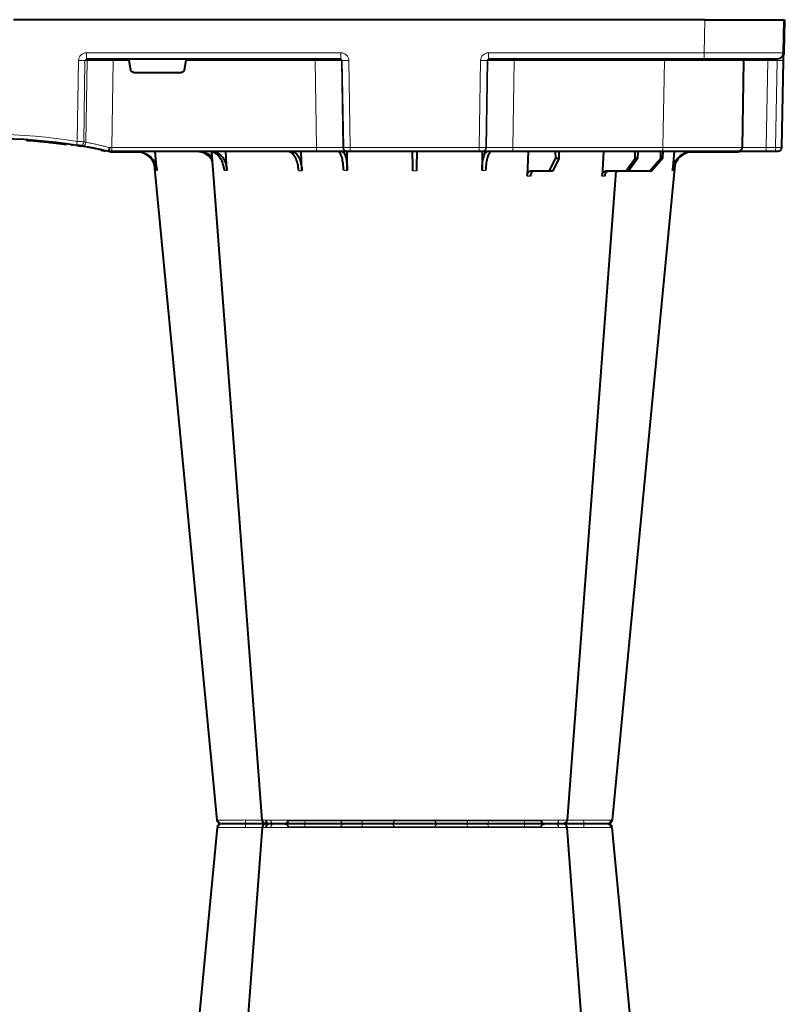
# Model space of a CAD drawing. Units: inches. Extents: x 10227 to 146592, y 1405 to 11083.
# Drawn here: x 18244 to 18535, y 3671 to 4044 of the extents above; entities that cross this region are included whole.
import ezdxf

# ---------------------------------------------------------------- set-up
doc = ezdxf.new("R2010")
doc.units = ezdxf.units.IN
doc.header["$MEASUREMENT"] = 0
doc.layers.get('0').update_dxf_attribs({"lineweight": 0})
doc.layers.add('ACO STORM-BRIXX', color=7, linetype='Continuous', lineweight=15)
doc.styles.add('_TCW_TXTSTY_1', font='verdana.ttf', dxfattribs={"height": 92.307693})

# ---------------------------------------------------------------- blocks, each defined once
blk = doc.blocks.new('A$C3D8C3077')
at = {"color": 8, "linetype": 'Continuous', "lineweight": 0}
for p, q in [((403.77, 303.63), (404.69, 303.62)), ((412.24, 306.16), (508.16, 306.16)), ((345.38, 50), (345.38, 48.53)), ((348.99, 50.1), (351.83, 50.1)), ((423, 50), (423, 48.53)), ((435.77, 50), (435.77, 48.53)), ((484.63, 50), (484.63, 48.53)), ((497.4, 50), (497.4, 48.53)), ((554.36, 50), (554.36, 48.53)), ((575.2, 50.1), (565.43, 50.1)), ((582.85, 50.1), (576.26, 50.1)), ((582.85, 50.1), (582.85, 50.2)), ((332.28, 46.15), (332.73, 15.49)), ((335.19, 15.49), (334.74, 46.31)), ((335.56, 46.45), (336.02, 15.49)), ((345.86, 15.49), (345.38, 48.53)), ((345.38, 48.53), (423, 48.53)), ((423, 48.53), (422.47, 15.49)), ((432.43, 15.49), (432.96, 48.53)), ((433.28, 48.53), (432.75, 15.49)), ((432.96, 48.53), (433.28, 48.53)), ((435.24, 15.49), (435.77, 48.53)), ((435.77, 48.53), (484.63, 48.53)), ((484.63, 48.53), (485.16, 15.49)), ((487.65, 15.49), (487.12, 48.53)), ((487.12, 48.53), (487.44, 48.53)), ((487.44, 48.53), (487.97, 15.49)), ((497.93, 15.49), (497.4, 48.53)), ((497.4, 48.53), (554.36, 48.53)), ((554.36, 48.53), (554.93, 15.49)), ((594.06, 15.49), (593.48, 48.53)), ((593.48, 48.53), (597.07, 48.53)), ((597.07, 48.53), (597.65, 15.49)), ((336.02, 15.49), (335.19, 15.49)), ((335.77, 12.54), (335.77, 15)), ((345.86, 15.49), (345.86, 15)), ((351.98, 15.49), (345.86, 15.49)), ((422.47, 15.49), (373.42, 15.49)), ((422.47, 15.49), (422.47, 15)), ((432.23, 12.54), (432.23, 15)), ((432.75, 15.49), (432.43, 15.49)), ((487.97, 15.49), (487.65, 15.49)), ((488.17, 15), (488.17, 12.54)), ((497.93, 15.49), (497.93, 15)), ((554.93, 15.49), (497.93, 15.49)), ((554.93, 15.49), (554.93, 15)), ((569.99, 15), (569.99, 12.54)), ((597.65, 15.49), (594.06, 15.49)), ((335.77, 12.54), (432.23, 12.54)), ((488.17, 12.54), (569.99, 12.54)), ((569.99, 12.54), (570.2, 0)), ((600.08, 12.55), (600.3, 0))]:
    blk.add_line(p, q, dxfattribs=at)
at = {"color": 7, "linetype": 'Continuous', "lineweight": 40}
for p, q in [((516.48, 305), (516.48, 305)), ((516.48, 305), (516.48, 305)), ((517.84, 303.61), (517.82, 303.61)), ((534.7, 303.65), (534.97, 303.64)), ((362.48, 57.22), (361.82, 50)), ((389.03, 57.22), (388.6, 50)), ((417.44, 57.31), (417.21, 50)), ((434.65, 57.22), (434.55, 49.95)), ((485.84, 50), (485.75, 57.22)), ((503.2, 50), (502.89, 59.33)), ((511.23, 57.5), (503.87, 57.5)), ((511.23, 57.5), (513.68, 52.5)), ((512.44, 57.5), (511.23, 57.5)), ((515, 52.5), (512.44, 57.5)), ((531.8, 50), (531.25, 59.3)), ((540.3, 57.5), (532.64, 57.5)), ((540.3, 57.5), (543.79, 52.5)), ((541.29, 57.5), (540.3, 57.5)), ((544.87, 52.5), (541.29, 57.5)), ((549.29, 57.5), (541.29, 57.5)), ((549.29, 57.5), (553.59, 52.5)), ((549.99, 57.5), (549.29, 57.5)), ((554.35, 52.5), (549.99, 57.5)), ((558.58, 50), (557.92, 57.22)), ((513.68, 52.5), (513.65, 50)), ((513.68, 52.5), (515, 52.5)), ((515, 52.5), (515.03, 50)), ((543.79, 52.5), (543.77, 50)), ((543.79, 52.5), (544.87, 52.5)), ((544.87, 52.5), (544.89, 50)), ((553.59, 52.5), (553.57, 50)), ((553.59, 52.5), (554.35, 52.5)), ((554.35, 52.5), (554.37, 50)), ((343.09, 49.95), (341.34, 49.57)), ((344.2, 50), (344.2, 50)), ((345.38, 50), (344.2, 50)), ((355.53, 50.2), (345.32, 50.2)), ((345.32, 50.1), (345.32, 50.2)), ((423, 50), (345.38, 50)), ((434.46, 50), (423, 50)), ((434.77, 50), (434.46, 50)), ((435.77, 50), (434.77, 50)), ((484.63, 50), (435.77, 50)), ((485.63, 50), (484.63, 50)), ((485.94, 50), (485.63, 50)), ((497.4, 50), (485.94, 50)), ((554.36, 50), (497.4, 50)), ((582.85, 50), (554.36, 50)), ((582.85, 50.2), (564.87, 50.2)), ((593.35, 50), (582.85, 50)), ((596.94, 50), (593.35, 50)), ((597.85, 50), (596.94, 50)), ((312.83, 45.41), (312.83, 45.71)), ((312.83, 45.71), (312.85, 45.71)), ((312.85, 45.41), (312.85, 45.71)), ((312.85, 45.71), (312.87, 45.71)), ((312.87, 45.41), (312.87, 45.71)), ((312.87, 45.71), (312.91, 45.71)), ((312.91, 45.71), (312.96, 45.72)), ((312.91, 45.41), (312.91, 45.71)), ((312.96, 45.42), (312.96, 45.72)), ((312.96, 45.72), (313.03, 45.72)), ((313.03, 45.72), (313.18, 45.73)), ((313.03, 45.42), (313.03, 45.72)), ((313.18, 45.73), (313.27, 45.74)), ((313.18, 45.43), (313.18, 45.73)), ((313.27, 45.44), (313.27, 45.74)), ((313.27, 45.74), (313.39, 45.74)), ((313.39, 45.74), (313.57, 45.76)), ((313.39, 45.44), (313.39, 45.74)), ((313.57, 45.76), (313.72, 45.77)), ((313.57, 45.46), (313.57, 45.76)), ((313.72, 45.77), (313.88, 45.78)), ((313.72, 45.47), (313.72, 45.77)), ((313.88, 45.48), (313.88, 45.78)), ((314.15, 45.5), (314.15, 45.8)), ((314.35, 45.51), (314.35, 45.81)), ((317.14, 45.73), (317.14, 46.03)), ((318.11, 45.82), (318.11, 46.12)), ((319.14, 46.22), (318.78, 46.19)), ((318.78, 45.88), (318.78, 46.18)), ((318.97, 45.9), (318.97, 46.2)), ((319.04, 45.91), (319.04, 46.21)), ((319.2, 45.92), (319.2, 46.22)), ((320.07, 46.01), (320.07, 46.31)), ((320.54, 46.06), (320.54, 46.36)), ((320.54, 46.36), (320.56, 46.36)), ((320.56, 46.36), (320.61, 46.37)), ((320.56, 46.06), (320.56, 46.36)), ((320.61, 46.07), (320.61, 46.37)), ((322.5, 46.27), (322.5, 46.57)), ((322.7, 46.3), (322.7, 46.6)), ((323, 46.33), (323, 46.63)), ((323.37, 46.37), (323.37, 46.68)), ((323.62, 46.71), (323.81, 46.73)), ((323.62, 46.4), (323.62, 46.71)), ((323.81, 46.73), (324, 46.75)), ((323.81, 46.43), (323.81, 46.73)), ((324, 46.75), (324.15, 46.77)), ((324, 46.45), (324, 46.75)), ((324.15, 46.77), (324.32, 46.79)), ((324.15, 46.47), (324.15, 46.77)), ((324.32, 46.79), (324.44, 46.81)), ((324.32, 46.49), (324.32, 46.79)), ((324.44, 46.5), (324.44, 46.81)), ((324.68, 46.53), (324.68, 46.84)), ((324.9, 46.56), (324.9, 46.86)), ((325.22, 46.6), (325.22, 46.91)), ((325.42, 46.63), (325.42, 46.93)), ((325.64, 46.96), (325.83, 46.98)), ((325.64, 46.66), (325.64, 46.96)), ((325.83, 46.98), (326.01, 47.01)), ((325.83, 46.68), (325.83, 46.98)), ((326.01, 46.71), (326.01, 47.01)), ((326.22, 47.04), (326.34, 47.05)), ((326.22, 46.73), (326.22, 47.04)), ((326.34, 47.05), (326.51, 47.08)), ((326.34, 46.75), (326.34, 47.05)), ((326.51, 46.77), (326.51, 47.08)), ((326.71, 47.1), (326.82, 47.12)), ((326.71, 46.8), (326.71, 47.1)), ((326.82, 47.12), (326.91, 47.13)), ((326.82, 46.81), (326.82, 47.12)), ((326.91, 47.13), (327.02, 47.15)), ((326.91, 46.83), (326.91, 47.13)), ((327.02, 46.84), (327.02, 47.15)), ((327.02, 47.15), (327.08, 47.15)), ((327.08, 47.15), (327.13, 47.16)), ((327.08, 46.85), (327.08, 47.15)), ((327.13, 47.16), (327.18, 47.17)), ((327.13, 46.86), (327.13, 47.16)), ((327.18, 46.86), (327.18, 47.17)), ((327.18, 47.17), (327.2, 47.17)), ((327.2, 46.87), (327.2, 47.17)), ((328.19, 47.01), (330.26, 47.32)), ((328.19, 47.01), (328.19, 47.31)), ((329.9, 47.56), (330.81, 47.39)), ((333.8, 48.1), (331.83, 47.77)), ((584.93, 15.49), (584.35, 48.53)), ((599.93, 15.49), (599.35, 48.53)), ((352.63, 19.17), (351.98, 15.49)), ((353.61, 20), (371.79, 20)), ((373.42, 15.49), (372.77, 19.17)), ((432.23, 15), (335.77, 15)), ((569.99, 15), (488.17, 15)), ((597.48, 15), (569.99, 15)), ((600.2, 0), (599.98, 12.54)), ((600.4, 0), (600.18, 12.55)), ((600.2, 0), (600.3, 0)), ((570.2, 0), (308.03, 0)), ((570.2, 0), (600.2, 0))]:
    blk.add_line(p, q, dxfattribs=at)
at = {"color": 7, "linetype": 'Continuous', "lineweight": 40, "flags": 128}
for points in [[(385.32, 303.65), (370.98, 153.75), (361.53, 55.03)], [(402.43, 303.61), (391.14, 153.75), (383.34, 50.19)], [(536.5, 57.5), (529.26, 153.75), (517.97, 303.62)], [(558.85, 55.22), (549.42, 153.75), (535.08, 303.65)], [(599.98, 12.54), (599.98, 12.6), (599.98, 12.77), (599.97, 13.04), (599.97, 13.4), (599.96, 13.85), (599.95, 14.36), (599.94, 14.91), (599.93, 15.49)], [(600.18, 12.55), (600.12, 13.07), (599.96, 13.56)], [(600.3, 0), (600.34, 0), (600.37, 0), (600.39, 0), (600.4, 0)]]:
    blk.add_lwpolyline(points, dxfattribs=at)
at = {"color": 8, "linetype": 'Continuous', "lineweight": 0, "flags": 128}
for points in [[(418.03, 305), (418.16, 304.97), (418.29, 304.89), (418.4, 304.76), (418.51, 304.58), (418.59, 304.37), (418.66, 304.12), (418.7, 303.85), (418.72, 303.57)], [(502.37, 305), (502.24, 304.97), (502.11, 304.89), (502, 304.76), (501.89, 304.58), (501.81, 304.37), (501.74, 304.12), (501.7, 303.85), (501.68, 303.57)], [(345.32, 50.1), (345.04, 50.1), (345.02, 50.1)], [(583.41, 50), (583.16, 50.07), (582.85, 50.1)], [(332.87, 47.84), (330.99, 47.53), (330.17, 47.4)], [(600.08, 12.55), (600.02, 13.05), (599.97, 13.26)], [(600.08, 12.55), (600.12, 12.55), (600.15, 12.55), (600.17, 12.55), (600.18, 12.55)]]:
    blk.add_lwpolyline(points, dxfattribs=at)
at = {"color": 7, "linetype": 'Continuous', "lineweight": 40}
for centre, radius, start, end in [((386.81, 303.5), 1.5, 90, 173.6465), ((386.81, 303.5), 1.5, 89.9996, 173.6571), ((386.81, 303.5), 1.5, 90.0004, 173.6325), ((403.92, 303.5), 1.5, 90.0002, 175.3559), ((405.18, 303.59), 1.41, 93.4273, 180.9252), ((411.04, 306.2), 1.2, 270, 358), ((509.36, 306.2), 1.2, 182, 270), ((516.48, 303.5), 1.5, 5.131, 89.9998), ((533.24, 303.53), 1.47, 4.5203, 89.1171), ((533.59, 303.5), 1.5, 6.0918, 89.9998), ((533.59, 303.5), 1.5, 6.0997, 89.9997), ((533.59, 303.5), 1.5, 6.1091, 90.0005), ((345.32, 40), 10.2, 90, 94.2995), ((582.85, 48.5), 1.7, 61.9275, 90), ((582.85, 48.5), 1.5, 1, 90), ((597.85, 48.5), 1.5, 1, 90), ((300.2, 241.1), 196.1, 260.6563, 279.3437), ((300.2, 241.1), 195.8, 274.0071, 274.0843), ((300.2, 241.1), 195.8, 274.0843, 274.1449), ((300.2, 241.1), 195.8, 274.1449, 274.9632), ((300.2, 241.1), 195.8, 274.9632, 275.2479), ((300.2, 241.1), 195.8, 275.2479, 275.4445), ((300.2, 241.1), 195.8, 275.5673, 275.8236), ((300.2, 241.1), 195.8, 275.8236, 275.9637), ((300.2, 241.1), 195.8, 275.984, 276.5401), ((300.2, 241.1), 195.8, 276.5401, 276.5991), ((300.2, 241.1), 195.8, 276.5991, 276.6876), ((300.2, 241.1), 195.8, 276.6876, 276.7961), ((300.2, 241.1), 195.8, 276.7961, 276.8698), ((300.2, 241.1), 195.8, 277.1102, 277.1813), ((300.2, 241.1), 195.8, 277.1813, 277.2475), ((300.2, 241.1), 195.8, 277.2475, 277.3418), ((300.2, 241.1), 195.8, 277.3418, 277.4014), ((300.2, 241.1), 195.8, 277.4014, 277.4659), ((300.2, 241.1), 195.8, 277.5755, 277.6366), ((300.2, 241.1), 195.8, 277.7232, 277.7809), ((300.2, 241.1), 195.8, 277.9276, 278.2178), ((300.2, 241.1), 196.1, 279.6325, 279.8743), ((585.43, 15.5), 0.5, 181, 270), ((597.48, 12.5), 2.5, 1, 90)]:
    blk.add_arc(centre, radius, start, end, dxfattribs=at)
at = {"color": 8, "linetype": 'Continuous', "lineweight": 0}
for centre, radius, start, end in [((387.16, 303.53), 1.47, 90.8823, 175.48), ((404.04, 303.91), 7.99, 172.1751, 182.4954), ((406.94, 303.73), 1.29, 100.3054, 183.7813), ((433.56, 303.5), 1.5, 90.0268, 177.5456), ((441.8, 303.93), 1.59, 137.7613, 190.3675), ((451.11, 303.62), 1.39, 357.7356, 84.9753), ((469.29, 303.62), 1.39, 95.0247, 182.2644), ((478.6, 303.93), 1.59, 349.6329, 42.2372), ((486.84, 303.5), 1.5, 2.4549, 89.9726), ((513.46, 303.73), 1.29, 356.2194, 79.6939), ((516.37, 303.91), 7.98, 357.5028, 7.8267), ((434.46, 48.5), 1.5, 90.1069, 179.1115), ((434.77, 48.5), 1.5, 90.1066, 179.1118), ((485.63, 48.5), 1.5, 0.8891, 89.8925), ((485.94, 48.5), 1.5, 0.8891, 89.8925), ((589.18, 48.89), 4.32, 355.2012, 14.9354), ((592.77, 48.89), 4.32, 355.2012, 14.9354), ((300.2, 241.13), 197.6, 260.6563, 279.3437), ((204.73, 25.53), 129.2, 9.182, 9.8357), ((333.25, 46.29), 1.49, 0.802, 99.092), ((334.07, 46.43), 1.49, 0.8083, 99.3306), ((301.68, 241.13), 197.6, 279.6325, 279.8743), ((333.96, -35.69), 51.2, 88.6225, 91.3775), ((336.51, 15.5), 0.496, 180.5545, 269.5681), ((431.94, 15.5), 0.499, 270.108, 359.1099), ((433.99, -27.84), 43.35, 88.3543, 91.6457), ((486.41, -27.84), 43.35, 88.3543, 91.6457), ((488.46, 15.5), 0.499, 180.8866, 269.8937), ((595.49, 15.37), 1.44, 175.202, 194.9346), ((598.79, -19.06), 34.57, 88.1085, 91.8915)]:
    blk.add_arc(centre, radius, start, end, dxfattribs=at)
for centre, major_axis, ratio, start_param, end_param in [((345.38, 48.5), (10, -0.02), 0.002617, 1.571096, 1.658927), ((423, 48.5), (10, 0.02), 0.002617, 0.087218, 1.570469), ((435.77, 48.5), (2.5, -0.02), 0.01047, 1.571008, 3.054259), ((484.63, 48.5), (2.5, 0.02), 0.01047, 0.087333, 1.570584), ((497.4, 48.5), (10, -0.02), 0.002617, 1.571124, 3.054374), ((554.35, 48.5), (30, 0.03), 0.000872, 0.000014, 1.570506), ((594.35, 48.5), (10, -0.03), 0.002398, 1.65839, 3.141641), ((596.85, 48.5), (2.5, 0.03), 0.009594, 0.000067, 1.483318), ((335.78, 15.54), (3.03, 0.3), 0.984511, 3.059819, 4.613162), ((335.78, 15.5), (0.584, 0.029), 0.854987, 3.100215, 4.653558), ((345.87, 15.5), (10, 0.01), 0.000872, 3.316138, 4.712146), ((422.47, 15.5), (10, -0.01), 0.000872, 4.712655, 6.195906), ((432.23, 15.54), (2.96, -0.57), 0.995902, 4.902931, 6.456274), ((432.23, 15.5), (0.518, -0.055), 0.958814, 4.822165, 6.375508), ((488.17, 15.54), (2.96, 0.57), 0.995902, 2.968504, 4.521847), ((488.17, 15.5), (0.518, 0.055), 0.958814, 3.04927, 4.602613), ((497.93, 15.5), (10, 0.01), 0.000872, 3.228872, 4.712123), ((554.92, 15.5), (30, -0.01), 0.000291, 4.712699, 6.28319), ((594.93, 15.5), (10, 0.01), 0.000799, 3.141606, 4.624857), ((597.43, 15.5), (-0.064, 0.499), 0.429975, 3.086235, 4.639578), ((569.98, 12.5), (30, 0.04), 0.001454, 0.000023, 1.570515)]:
    blk.add_ellipse(centre, major_axis=major_axis, ratio=ratio, start_param=start_param, end_param=end_param, dxfattribs=at)
at = {"color": 7, "linetype": 'Continuous', "lineweight": 40}
for centre, major_axis, ratio, start_param, end_param in [((353.62, 19), (0.986, -0.189), 0.995902, 1.761339, 3.157602), ((371.78, 19), (0.986, 0.189), 0.995902, 6.267176, 7.663439), ((352.03, 15.5), (0.089, 0.5), 0.084812, 1.603372, 3.156715), ((373.37, 15.5), (-0.089, 0.5), 0.084812, 3.12647, 4.679813)]:
    blk.add_ellipse(centre, major_axis=major_axis, ratio=ratio, start_param=start_param, end_param=end_param, dxfattribs=at)
at = {"color": 8, "linetype": 'Continuous', "lineweight": 0}
for points, knots in [([(385.43, 303.64), (385.39, 303.64), (385.27, 303.65), (385.52, 303.65), (385.7, 303.65)], [0, 0, 0, 0, 0.291765, 1, 1, 1, 1]), ([(385.7, 303.65), (386.13, 303.65), (387.01, 303.64), (389.7, 303.62), (392.81, 303.6), (395, 303.56), (395.96, 303.56), (395.96, 303.56)], [0, 0, 0, 0, 0.264568, 0.529178, 0.793782, 0.999996, 1, 1, 1, 1]), ([(395.96, 303.56), (395.96, 303.56), (396, 303.56), (396.03, 303.56), (396.06, 303.57)], [0, 0, 0, 0, 0.000624, 1, 1, 1, 1]), ([(396.06, 303.57), (397.15, 303.58), (399.25, 303.6), (401.47, 303.62), (402.25, 303.62), (402.44, 303.62)], [0, 0, 0, 0, 0.449775, 0.868586, 1, 1, 1, 1]), ([(402.47, 303.61), (402.46, 303.61), (402.43, 303.62), (402.87, 303.64), (403.92, 303.65), (405.2, 303.65), (405.66, 303.65)], [0, 0, 0, 0, 0.117595, 0.345753, 0.767351, 1, 1, 1, 1]), ([(405.66, 303.65), (406.62, 303.65), (408.55, 303.64), (412.2, 303.62), (415.77, 303.6), (417.67, 303.56), (418.64, 303.56), (418.64, 303.56)], [0, 0, 0, 0, 0.264569, 0.529179, 0.793783, 0.999996, 1, 1, 1, 1]), ([(418.64, 303.56), (418.64, 303.56), (418.66, 303.56), (418.69, 303.56), (418.72, 303.57)], [0, 0, 0, 0, 0.000829, 1, 1, 1, 1]), ([(418.72, 303.57), (419.76, 303.58), (421.75, 303.6), (424.99, 303.63), (427.88, 303.63), (430.2, 303.62), (431.7, 303.6), (431.95, 303.58), (432.06, 303.57)], [0, 0, 0, 0, 0.180822, 0.349195, 0.517458, 0.685432, 0.853654, 1, 1, 1, 1]), ([(432.06, 303.57), (432.07, 303.56), (432.07, 303.56), (432.07, 303.56), (432.07, 303.56)], [0, 0, 0, 0, 0.999376, 1, 1, 1, 1]), ([(432.07, 303.56), (432.07, 303.56), (432.24, 303.56), (432.22, 303.59), (432.99, 303.6), (433.98, 303.62), (435.63, 303.64), (437.77, 303.65), (439.59, 303.65), (440.24, 303.65)], [0, 0, 0, 0, 0.000004, 0.154689, 0.309372, 0.449917, 0.590464, 0.854369, 1, 1, 1, 1]), ([(440.24, 303.65), (441.47, 303.65), (443.94, 303.64), (447.52, 303.62), (450.79, 303.6), (451.48, 303.56), (452.45, 303.56), (452.45, 303.56)], [0, 0, 0, 0, 0.26457, 0.529179, 0.793783, 0.999998, 1, 1, 1, 1]), ([(452.45, 303.56), (452.45, 303.56), (452.46, 303.56), (452.48, 303.56), (452.5, 303.57)], [0, 0, 0, 0, 0.000779, 1, 1, 1, 1]), ([(452.5, 303.57), (452.91, 303.57), (453.4, 303.58), (454.23, 303.6), (454.52, 303.6), (455.15, 303.61), (455.47, 303.61), (456.14, 303.61), (456.48, 303.62), (457.19, 303.62), (457.56, 303.62), (458.67, 303.63), (459.43, 303.63), (460.58, 303.63), (460.96, 303.63), (461.72, 303.63), (462.09, 303.63), (462.83, 303.62), (463.19, 303.62), (463.91, 303.62), (464.26, 303.61), (464.92, 303.61), (465.24, 303.61), (465.86, 303.6), (466.16, 303.6), (467, 303.58), (467.49, 303.57), (467.9, 303.57)], [0, 0, 0, 0, 0.125, 0.125, 0.1875, 0.1875, 0.25, 0.25, 0.3125, 0.3125, 0.375, 0.375, 0.5, 0.5, 0.5625, 0.5625, 0.625, 0.625, 0.6875, 0.6875, 0.75, 0.75, 0.8125, 0.8125, 0.875, 0.875, 1, 1, 1, 1]), ([(467.9, 303.57), (467.92, 303.56), (467.94, 303.56), (467.95, 303.56), (467.95, 303.56)], [0, 0, 0, 0, 0.999303, 1, 1, 1, 1]), ([(467.95, 303.56), (467.95, 303.56), (468.68, 303.56), (469.07, 303.59), (470.86, 303.6), (472.58, 303.62), (475, 303.64), (477.62, 303.65), (479.5, 303.65), (480.16, 303.65)], [0, 0, 0, 0, 0.000002, 0.154688, 0.309372, 0.449917, 0.590462, 0.854369, 1, 1, 1, 1]), ([(480.16, 303.65), (481.33, 303.65), (483.66, 303.64), (486.36, 303.62), (487.91, 303.6), (488.33, 303.56), (488.33, 303.56), (488.33, 303.56)], [0, 0, 0, 0, 0.2645701, 0.5291776, 0.7937831, 0.9999957, 1, 1, 1, 1]), ([(488.33, 303.56), (488.33, 303.56), (488.33, 303.56), (488.33, 303.56), (488.34, 303.57)], [0, 0, 0, 0, 0.000624, 1, 1, 1, 1]), ([(488.34, 303.57), (488.5, 303.58), (488.82, 303.6), (490.63, 303.63), (493.09, 303.63), (496.06, 303.62), (499.07, 303.6), (500.85, 303.58), (501.68, 303.57)], [0, 0, 0, 0, 0.180821, 0.349194, 0.517457, 0.685431, 0.853656, 1, 1, 1, 1]), ([(501.68, 303.57), (501.71, 303.56), (501.74, 303.56), (501.76, 303.56), (501.76, 303.56)], [0, 0, 0, 0, 0.999118, 1, 1, 1, 1]), ([(501.76, 303.56), (501.76, 303.56), (502.49, 303.56), (503.71, 303.59), (505.84, 303.6), (507.87, 303.62), (510.39, 303.64), (512.8, 303.65), (514.23, 303.65), (514.74, 303.65)], [0, 0, 0, 0, 0.000004, 0.154687, 0.309372, 0.449917, 0.590462, 0.854369, 1, 1, 1, 1]), ([(514.74, 303.65), (515.52, 303.65), (517.06, 303.64), (518.02, 303.63), (517.87, 303.61), (517.84, 303.61)], [0, 0, 0, 0, 0.43004, 0.86014, 1, 1, 1, 1]), ([(515.73, 303.61), (515.73, 303.61), (515.72, 303.63), (516.87, 303.63), (518.92, 303.62), (521.54, 303.6), (523.45, 303.58), (524.34, 303.57)], [0, 0, 0, 0, 0.136308, 0.359612, 0.582532, 0.805785, 1, 1, 1, 1]), ([(524.34, 303.57), (524.37, 303.56), (524.4, 303.56), (524.44, 303.56), (524.44, 303.56)], [0, 0, 0, 0, 0.999376, 1, 1, 1, 1]), ([(524.44, 303.56), (524.44, 303.56), (525.15, 303.56), (526.59, 303.59), (528.58, 303.6), (530.38, 303.62), (532.33, 303.64), (533.89, 303.65), (534.49, 303.65), (534.7, 303.65)], [0, 0, 0, 0, 0.000004, 0.151667, 0.309388, 0.447672, 0.590482, 0.854376, 1, 1, 1, 1]), ([(417.44, 57.31), (417.25, 57.31), (416.85, 57.31), (416.44, 57.31), (416.23, 57.31)], [0, 0, 0, 0, 0.499999, 1, 1, 1, 1]), ([(434.65, 57.22), (434.42, 57.22), (433.96, 57.22), (433.51, 57.22), (433.29, 57.22)], [0, 0, 0, 0, 0.499996, 1, 1, 1, 1]), ([(487.11, 57.22), (486.89, 57.22), (486.44, 57.22), (485.98, 57.22), (485.75, 57.22)], [0, 0, 0, 0, 0.499999, 1, 1, 1, 1]), ([(532.2, 59.3), (532.05, 59.3), (531.74, 59.3), (531.41, 59.3), (531.25, 59.3)], [0, 0, 0, 0, 0.4987845, 1, 1, 1, 1]), ([(558.28, 57.22), (558.23, 57.22), (558.13, 57.22), (557.99, 57.22), (557.92, 57.22)], [0, 0, 0, 0, 0.499999, 1, 1, 1, 1]), ([(332.28, 46.15), (332.57, 46.17), (333.13, 46.21), (333.88, 46.26), (334.49, 46.3), (334.65, 46.31), (334.74, 46.31)], [0, 0, 0, 0, 0.244383, 0.489087, 0.733661, 1, 1, 1, 1]), ([(335.56, 46.45), (335.76, 46.49), (336.12, 46.57), (336.92, 46.74), (337.23, 46.8), (337.9, 46.95), (338.27, 47.03), (339.08, 47.21), (339.51, 47.31), (340.42, 47.52), (340.89, 47.63), (341.64, 47.81), (341.89, 47.87), (342.4, 47.99), (342.66, 48.06), (343.44, 48.25), (343.96, 48.39), (344.5, 48.53)], [0, 0, 0, 0, 0.25, 0.25, 0.375, 0.375, 0.5, 0.5, 0.625, 0.625, 0.75, 0.75, 0.8125, 0.8125, 0.875, 0.875, 1, 1, 1, 1])]:
    blk.add_open_spline(points, degree=3, knots=knots, dxfattribs=at)
at = {"color": 7, "linetype": 'Continuous', "lineweight": 40}
for points, knots in [([(396.13, 305), (395.26, 305), (393.32, 305), (390.6, 305), (388.27, 305), (387.52, 305), (387.14, 305)], [0, 0, 0, 0, 0.213311, 0.475504, 0.737752, 1, 1, 1, 1]), ([(403.67, 305), (403.42, 305), (402.47, 305), (400.39, 305), (398.05, 305), (396.77, 305), (396.13, 305)], [0, 0, 0, 0, 0.150626, 0.559297, 0.779648, 1, 1, 1, 1]), ([(406.71, 305), (406.32, 305), (405.23, 305), (404.09, 305), (404.06, 305), (404.04, 305)], [0, 0, 0, 0, 0.236281, 0.66443, 1, 1, 1, 1]), ([(418.03, 305), (417.23, 305), (415.45, 305), (412.38, 305), (409.21, 305), (407.55, 305), (406.71, 305)], [0, 0, 0, 0, 0.213311, 0.475504, 0.737753, 1, 1, 1, 1]), ([(433.56, 305), (433.42, 305), (433.13, 305), (431.38, 305), (428.68, 305), (425.31, 305), (422.24, 305), (419.79, 305), (418.62, 305), (418.03, 305)], [0, 0, 0, 0, 0.146255, 0.31434, 0.482176, 0.650339, 0.818576, 0.909288, 1, 1, 1, 1]), ([(440.62, 305), (440.06, 305), (438.49, 305), (436.18, 305), (434.52, 305), (433.74, 305), (433.62, 305), (433.56, 305)], [0, 0, 0, 0, 0.144537, 0.406439, 0.684232, 0.841956, 1, 1, 1, 1]), ([(451.23, 305), (450.72, 305), (449.58, 305), (446.98, 305), (443.81, 305), (441.69, 305), (440.62, 305)], [0, 0, 0, 0, 0.21331, 0.475503, 0.737752, 1, 1, 1, 1]), ([(469.17, 305), (468.68, 305), (468.12, 305), (467.14, 305), (466.79, 305), (466.07, 305), (465.7, 305), (464.92, 305), (464.52, 305), (463.68, 305), (463.26, 305), (462.4, 305), (461.97, 305), (461.09, 305), (460.64, 305), (459.3, 305), (458.42, 305), (457.13, 305), (456.7, 305), (455.87, 305), (455.47, 305), (454.7, 305), (454.32, 305), (453.6, 305), (453.25, 305), (452.28, 305), (451.72, 305), (451.23, 305)], [0, 0, 0, 0, 0.125, 0.125, 0.1875, 0.1875, 0.25, 0.25, 0.3125, 0.3125, 0.375, 0.375, 0.4375, 0.4375, 0.5, 0.5, 0.625, 0.625, 0.6875, 0.6875, 0.75, 0.75, 0.8125, 0.8125, 0.875, 0.875, 1, 1, 1, 1]), ([(479.78, 305), (479.2, 305), (477.58, 305), (474.74, 305), (472.11, 305), (470.28, 305), (469.54, 305), (469.17, 305)], [0, 0, 0, 0, 0.1445376, 0.40644, 0.6842267, 0.8419548, 1, 1, 1, 1]), ([(486.84, 305), (486.75, 305), (486.55, 305), (485.12, 305), (482.8, 305), (480.79, 305), (479.78, 305)], [0, 0, 0, 0, 0.213315, 0.475505, 0.737753, 1, 1, 1, 1]), ([(502.37, 305), (501.41, 305), (499.34, 305), (495.83, 305), (492.38, 305), (489.49, 305), (487.82, 305), (487.03, 305), (486.9, 305), (486.84, 305)], [0, 0, 0, 0, 0.146255, 0.314338, 0.482174, 0.650338, 0.818576, 0.909288, 1, 1, 1, 1]), ([(513.69, 305), (513.25, 305), (512.01, 305), (509.4, 305), (506.52, 305), (504.13, 305), (502.96, 305), (502.37, 305)], [0, 0, 0, 0, 0.144538, 0.406441, 0.684229, 0.841954, 1, 1, 1, 1]), ([(516.36, 305), (516.39, 305), (516.52, 305), (515.69, 305), (514.35, 305), (513.69, 305)], [0, 0, 0, 0, 0.139689, 0.569846, 1, 1, 1, 1]), ([(524.27, 305), (523.25, 305), (521.04, 305), (518.33, 305), (517.15, 305), (516.71, 305)], [0, 0, 0, 0, 0.354442, 0.761788, 1, 1, 1, 1]), ([(533.26, 305), (533.08, 305), (532.56, 305), (530.88, 305), (528.51, 305), (526.2, 305), (524.92, 305), (524.27, 305)], [0, 0, 0, 0, 0.144538, 0.40644, 0.684229, 0.841954, 1, 1, 1, 1]), ([(354.81, 50), (355.68, 50.09), (357.42, 50.27), (359.73, 51.65), (361.48, 53.68), (362.28, 55.68), (362.44, 56.89), (362.48, 57.22)], [0, 0, 0, 0, 0.2291165, 0.458236, 0.6872729, 0.9161205, 1, 1, 1, 1]), ([(362.12, 57.22), (361.94, 56.33), (361.6, 54.56), (360.04, 52.33), (357.99, 50.71), (356.38, 50.32), (355.61, 50.14)], [0, 0, 0, 0, 0.256499, 0.512996, 0.769572, 1, 1, 1, 1]), ([(388.03, 57.22), (387.9, 56.33), (387.64, 54.56), (386.48, 52.31), (384.91, 50.71), (383.44, 50.06), (382.57, 50.01), (382.33, 50)], [0, 0, 0, 0, 0.228697, 0.457393, 0.686159, 0.915121, 1, 1, 1, 1]), ([(383.46, 50), (383.81, 50), (384.16, 50.05), (384.67, 50.18), (384.83, 50.24), (385.17, 50.37), (385.33, 50.45), (385.82, 50.71), (386.13, 50.93), (386.56, 51.31), (386.71, 51.45), (386.98, 51.75), (387.12, 51.91), (387.5, 52.4), (387.73, 52.76), (388.14, 53.54), (388.32, 53.96), (388.63, 54.84), (388.75, 55.29), (388.94, 56.24), (389, 56.72), (389.03, 57.22)], [0, 0, 0, 0, 0.125, 0.125, 0.1875, 0.1875, 0.25, 0.25, 0.375, 0.375, 0.4375, 0.4375, 0.5, 0.5, 0.625, 0.625, 0.75, 0.75, 0.875, 0.875, 1, 1, 1, 1]), ([(416.23, 57.31), (416.13, 56.43), (415.95, 54.65), (415.13, 52.39), (414.02, 50.76), (412.95, 50.07), (412.31, 50.02), (412.11, 50)], [0, 0, 0, 0, 0.2252, 0.450414, 0.675836, 0.901824, 1, 1, 1, 1]), ([(413.5, 50), (413.96, 50.09), (414.89, 50.27), (416.1, 51.7), (416.98, 53.78), (417.37, 55.79), (417.43, 57), (417.44, 57.31)], [0, 0, 0, 0, 0.234632, 0.46742, 0.694062, 0.919696, 1, 1, 1, 1]), ([(433.29, 57.22), (433.23, 56.33), (433.12, 54.56), (432.67, 52.31), (432.09, 50.71), (431.54, 50.06), (431.22, 50.01), (431.14, 50)], [0, 0, 0, 0, 0.228697, 0.457394, 0.686161, 0.915119, 1, 1, 1, 1]), ([(432.68, 50), (432.91, 50.09), (433.37, 50.27), (433.98, 51.65), (434.42, 53.68), (434.61, 55.68), (434.64, 56.89), (434.65, 57.22)], [0, 0, 0, 0, 0.229117, 0.458239, 0.687273, 0.916121, 1, 1, 1, 1]), ([(459.5, 57.31), (459.49, 56.81), (459.49, 56.32), (459.48, 55.61), (459.47, 55.37), (459.47, 54.91), (459.46, 54.68), (459.45, 54), (459.45, 53.58), (459.44, 52.99), (459.44, 52.8), (459.43, 52.43), (459.43, 52.25), (459.43, 51.75), (459.42, 51.45), (459.41, 50.93), (459.41, 50.71), (459.41, 50.36), (459.41, 50.22), (459.4, 50.09), (459.4, 50.06), (459.4, 50.01), (459.4, 50), (459.4, 50)], [0, 0, 0, 0, 0.125, 0.125, 0.1875, 0.1875, 0.25, 0.25, 0.375, 0.375, 0.4375, 0.4375, 0.5, 0.5, 0.625, 0.625, 0.75, 0.75, 0.875, 0.875, 0.9375, 0.9375, 1, 1, 1, 1]), ([(461, 50), (461, 50), (461, 50.04), (461, 50.18), (460.99, 50.23), (460.99, 50.36), (460.99, 50.44), (460.99, 50.71), (460.99, 50.93), (460.98, 51.31), (460.98, 51.45), (460.97, 51.75), (460.97, 51.91), (460.97, 52.42), (460.96, 52.78), (460.95, 53.57), (460.95, 54), (460.93, 54.89), (460.93, 55.35), (460.92, 56.31), (460.91, 56.81), (460.9, 57.31)], [0, 0, 0, 0, 0.125, 0.125, 0.1875, 0.1875, 0.25, 0.25, 0.375, 0.375, 0.4375, 0.4375, 0.5, 0.5, 0.625, 0.625, 0.75, 0.75, 0.875, 0.875, 1, 1, 1, 1]), ([(485.75, 57.22), (485.79, 56.33), (485.86, 54.56), (486.24, 52.31), (486.79, 50.71), (487.32, 50.06), (487.64, 50.01), (487.72, 50)], [0, 0, 0, 0, 0.228697, 0.457393, 0.686158, 0.915119, 1, 1, 1, 1]), ([(489.26, 50), (489.03, 50.09), (488.56, 50.27), (487.92, 51.65), (487.43, 53.68), (487.19, 55.68), (487.13, 56.89), (487.11, 57.22)], [0, 0, 0, 0, 0.229118, 0.458237, 0.687272, 0.91612, 1, 1, 1, 1]), ([(502.89, 59.33), (502.9, 59.08), (502.93, 58.84), (503.01, 58.5), (503.04, 58.4), (503.11, 58.2), (503.15, 58.11), (503.24, 57.94), (503.29, 57.87), (503.4, 57.74), (503.45, 57.68), (503.62, 57.55), (503.75, 57.5), (503.87, 57.5)], [0, 0, 0, 0, 0.25, 0.25, 0.375, 0.375, 0.5, 0.5, 0.625, 0.625, 0.75, 0.75, 1, 1, 1, 1]), ([(505.08, 57.5), (504.97, 57.52), (504.74, 57.57), (504.44, 57.91), (504.2, 58.42), (504.09, 58.93), (504.07, 59.24), (504.06, 59.33)], [0, 0, 0, 0, 0.227966, 0.455953, 0.683642, 0.910807, 1, 1, 1, 1]), ([(531.25, 59.3), (531.28, 59.08), (531.33, 58.64), (531.61, 58.08), (532, 57.68), (532.36, 57.51), (532.58, 57.5), (532.64, 57.5)], [0, 0, 0, 0, 0.228703, 0.457397, 0.686147, 0.915079, 1, 1, 1, 1]), ([(533.63, 57.5), (533.45, 57.5), (533.28, 57.55), (533.04, 57.68), (532.96, 57.73), (532.81, 57.86), (532.74, 57.94), (532.61, 58.1), (532.55, 58.19), (532.44, 58.38), (532.39, 58.49), (532.27, 58.82), (532.22, 59.06), (532.2, 59.3)], [0, 0, 0, 0, 0.25, 0.25, 0.375, 0.375, 0.5, 0.5, 0.625, 0.625, 0.75, 0.75, 1, 1, 1, 1]), ([(537.24, 57.5), (537.04, 57.51), (536.77, 57.53), (536.54, 57.68), (536.49, 57.72)], [0, 0, 0, 0, 0.745777, 1, 1, 1, 1]), ([(557.92, 57.22), (558.09, 56.33), (558.42, 54.56), (559.96, 52.31), (562.08, 50.71), (564.08, 50.06), (565.27, 50.01), (565.59, 50)], [0, 0, 0, 0, 0.228698, 0.4573946, 0.6861607, 0.9151205, 1, 1, 1, 1]), ([(566, 50), (565.13, 50.09), (563.39, 50.27), (561.07, 51.65), (559.31, 53.68), (558.49, 55.68), (558.33, 56.89), (558.28, 57.22)], [0, 0, 0, 0, 0.229117, 0.458237, 0.687273, 0.916121, 1, 1, 1, 1]), ([(383.62, 53.84), (383.37, 53.37), (382.72, 52.13), (380.99, 50.77), (379.16, 50.07), (378.05, 50.02), (377.71, 50)], [0, 0, 0, 0, 0.198927, 0.527497, 0.856892, 1, 1, 1, 1]), ([(378.51, 50), (379.31, 50.1), (380.91, 50.29), (382.68, 51.34), (383.35, 52.32), (383.52, 52.57)], [0, 0, 0, 0, 0.427858, 0.851393, 1, 1, 1, 1]), ([(344.2, 50), (343.57, 49.86), (342.96, 49.72), (341.75, 49.45), (341.16, 49.32), (340, 49.08), (339.45, 48.97), (338.4, 48.76), (337.9, 48.66), (336.96, 48.47), (336.53, 48.39), (335.75, 48.25), (335.4, 48.18), (334.78, 48.07), (334.52, 48.03), (334.1, 47.95), (333.94, 47.92), (333.83, 47.9)], [0, 0, 0, 0, 0.125, 0.125, 0.25, 0.25, 0.375, 0.375, 0.5, 0.5, 0.625, 0.625, 0.75, 0.75, 0.875, 0.875, 1, 1, 1, 1]), ([(344.2, 50), (344.21, 50), (344.22, 49.99), (344.24, 49.95), (344.25, 49.92), (344.28, 49.85), (344.29, 49.81), (344.32, 49.7), (344.33, 49.64), (344.37, 49.43), (344.4, 49.27), (344.45, 48.92), (344.48, 48.72), (344.5, 48.53)], [0, 0, 0, 0, 0.125, 0.125, 0.25, 0.25, 0.375, 0.375, 0.5, 0.5, 0.75, 0.75, 1, 1, 1, 1]), ([(334.45, 48.02), (333.94, 47.92), (333, 47.76), (332.32, 47.65), (332.01, 47.6)], [0, 0, 0, 0, 0.548017, 1, 1, 1, 1]), ([(333.01, 47.76), (332.98, 47.76), (332.91, 47.75), (332.67, 47.71), (332.38, 47.66), (332.15, 47.62), (332.04, 47.6)], [0, 0, 0, 0, 0.266152, 0.510767, 0.755593, 1, 1, 1, 1])]:
    blk.add_open_spline(points, degree=3, knots=knots, dxfattribs=at)
at = {"color": 8, "linetype": 'Continuous', "lineweight": 0}
for points in [[(362.48, 57.22), (362.34, 57.22), (362.22, 57.22), (362.12, 57.22)], [(389.03, 57.22), (388.68, 57.22), (388.35, 57.22), (388.03, 57.22)], [(460.9, 57.31), (460.43, 57.31), (459.97, 57.31), (459.5, 57.31)], [(504.06, 59.33), (503.66, 59.33), (503.27, 59.33), (502.89, 59.33)]]:
    blk.add_open_spline(points, degree=3, dxfattribs=at)

msp = doc.modelspace()

# ---------------------------------------------------------------- block references
at = {"layer": 'ACO STORM-BRIXX', "color": 1, "xscale": -1, "rotation": 180.0000015624955}
msp.add_blockref('A$C3D8C3077', (17933.18532, 4044.34734), dxfattribs=at)
at = {"layer": 'ACO STORM-BRIXX', "color": 1, "rotation": 2.387471286284198e-05}
msp.add_blockref('A$C3D8C3077', (17933.18545, 3434.34733), dxfattribs=at)

# ---------------------------------------------------------------- texts
at = {"linetype": 'Continuous', "insert": (10575.12645, 3934.10442), "char_height": 92.3076923, "attachment_point": 1, "style": '_TCW_TXTSTY_1'}
msp.add_mtext_dynamic_manual_height_columns('\\pi736.62129;Infiltration Inlet\\P\\pi100.82029;(location based on usage)', width=1735.2677765, gutter_width=1, heights=[0], dxfattribs=at)

doc.saveas('drawing.dxf')
